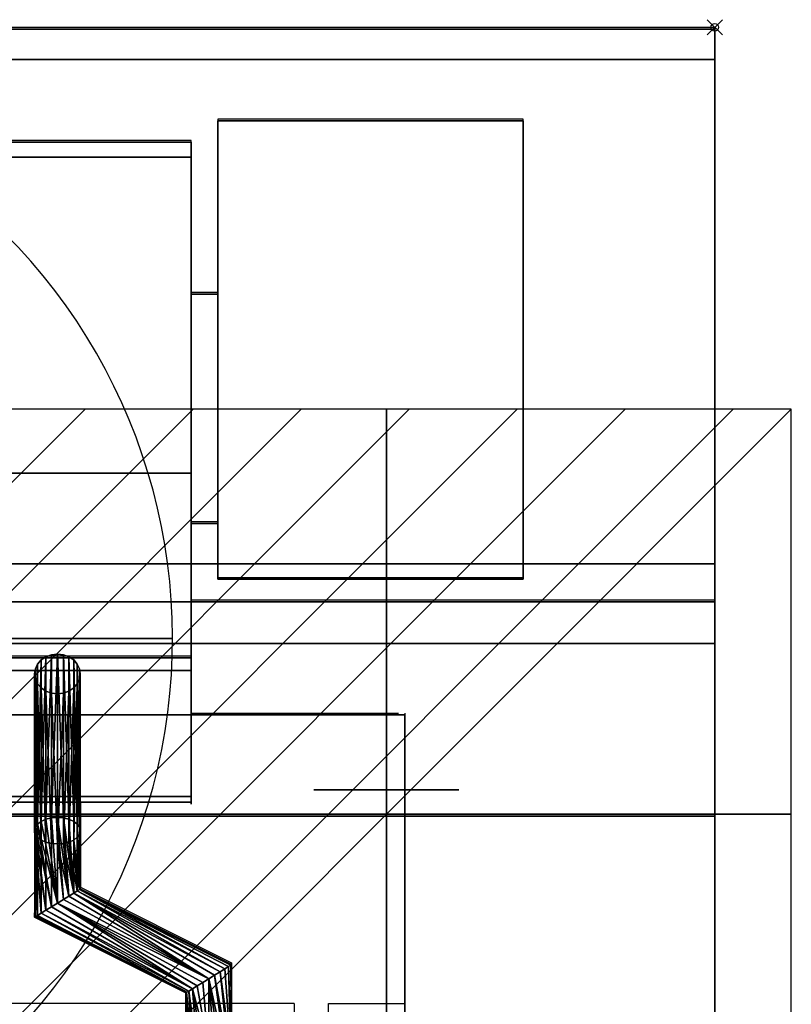
# Model space of a CAD drawing. Units: millimetres. Extents: x -1 to 810, y -721 to 2.
# Drawn here: x 709 to 810, y -128 to 1 of the extents above; entities that cross this region are included whole.
import ezdxf

# ---------------------------------------------------------------- set-up
doc = ezdxf.new("R2010")
doc.units = ezdxf.units.MM
doc.header["$PDMODE"] = 35
for name, color, linetype in [('IQ_200_2D', 1, 'Continuous'), ('IQ_200_3D', 1, 'Continuous'), ('IQ_204_2D', 7, 'Continuous'), ('IQ_204_3D', 7, 'Continuous'), ('IQ_CON_DRAIN_INT', 7, 'Continuous'), ('IQ_CON_ELECTRICITY_INT', 7, 'Continuous'), ('IQ_INS_3D', 3, 'Continuous')]:
    doc.layers.add(name, color=color, linetype=linetype)

# ---------------------------------------------------------------- blocks, each defined once
blk = doc.blocks.new('*X1')
at = {"color": 0}
for p, q in [((286.774344, 2204.447934), (296.618251, 2214.291842)), ((286.774344, 2205.862148), (295.204037, 2214.291842)), ((286.774344, 2207.276361), (293.789824, 2214.291842)), ((286.774344, 2208.690575), (292.37561, 2214.291842)), ((286.774344, 2210.104788), (290.961397, 2214.291842)), ((286.774344, 2211.519002), (289.547183, 2214.291842)), ((286.774344, 2212.933216), (288.13297, 2214.291842))]:
    blk.add_line(p, q, dxfattribs=at)
blk = doc.blocks.new('ELECTRICITY')
for p, q in [((2.1213, 2.1213), (-2.1213, 2.1213)), ((-2.1213, 2.1213), (-2.1213, -2.1213)), ((-2.1213, -2.1213), (2.1213, 2.1213)), ((2.1213, -2.1213), (2.1213, 2.1213)), ((-2.1213, -2.1213), (2.1213, -2.1213))]:
    blk.add_line(p, q)
at = {"extrusion": (-1, 0, 0)}
for p, q in [((0, -2.1213, 2.1213), (0, 2.1213, 2.1213)), ((0, 2.1213, -2.1213), (0, -2.1213, -2.1213)), ((0, 2.1213, 2.1213), (0, 2.1213, -2.1213)), ((0, 2.1213, -2.1213), (0, -2.1213, 2.1213)), ((0, -2.1213, -2.1213), (0, -2.1213, 2.1213))]:
    blk.add_line(p, q, dxfattribs=at)
at = {"extrusion": (0, -1, 0)}
for p, q in [((2.1213, 0, 2.1213), (-2.1213, 0, 2.1213)), ((-2.1213, 0, -2.1213), (2.1213, 0, -2.1213)), ((-2.1213, 0, 2.1213), (-2.1213, 0, -2.1213)), ((-2.1213, 0, -2.1213), (2.1213, 0, 2.1213)), ((2.1213, 0, -2.1213), (2.1213, 0, 2.1213))]:
    blk.add_line(p, q, dxfattribs=at)
at = {"xscale": 0.4000000000000909, "yscale": 0.4000000000000909, "zscale": 0.4000000000000909}
blk.add_blockref('*X1', (-116.8311, -883.5954), dxfattribs=at)
at = {"extrusion": (-1, 0, 0), "xscale": 0.3999999999999773, "yscale": 0.3999999999999773, "zscale": 0.3999999999999773}
blk.add_blockref('*X1', (-116.8311, -883.5954), dxfattribs=at)
at = {"extrusion": (0, -1, 0), "xscale": 0.4000000000000909, "yscale": 0.4000000000000909, "zscale": 0.4000000000000909}
blk.add_blockref('*X1', (-116.8311, -883.5954), dxfattribs=at)
blk = doc.blocks.new('drain')
blk.add_arc((0, 0), 3, 225, 45)
at = {"extrusion": (0, -1, 0)}
blk.add_arc((0, 0), 3, 225, 45, dxfattribs=at)

msp = doc.modelspace()

# ---------------------------------------------------------------- linework, layer by layer
at = {"layer": 'IQ_200_2D'}
for p, q in [((0, 0), (800, 0)), ((800, 0), (800, -715))]:
    msp.add_line(p, q, dxfattribs=at)
at = {"layer": 'IQ_200_3D'}
for points in [[(800, -103.25, 724), (0, -103.25, 724), (0, -0.25, 724), (800, -0.25, 724)], [(800, -0.25, 724), (0, -0.25, 724), (0, -0.25, 910.5), (800, -0.25, 910.5)], [(800, -4.23, 914.5), (0, -4.23, 914.5), (0, -70.26, 914.5), (800, -70.22, 914.5)], [(774.92, -72.25, 914.5), (734.92, -72.25, 914.5), (734.92, -12.25, 914.5), (774.92, -12.25, 914.5)], [(774.92, -12.25, 971.5), (734.92, -12.25, 971.5), (734.92, -72.25, 971.5), (774.92, -72.25, 971.5)], [(774.92, -12.25, 914.5), (734.92, -12.25, 914.5), (734.92, -12.25, 971.5), (774.92, -12.25, 971.5)], [(734.92, -72.25, 914.5), (734.92, -72.25, 971.5), (734.92, -12.25, 971.5), (734.92, -12.25, 914.5)], [(774.92, -12.25, 971.5), (774.92, -72.25, 971.5), (774.92, -72.25, 914.5), (774.92, -12.25, 914.5)], [(428.42, -15.05, 914.5), (731.42, -15.05, 914.5), (731.42, -58.34, 914.5), (428.42, -58.34, 914.5)], [(428.42, -15.05, 969.96), (731.42, -15.05, 969.96), (731.42, -15.05, 914.5), (428.42, -15.05, 914.5)], [(428.42, -82.51, 972), (731.42, -82.51, 972), (731.42, -17.01, 972), (428.42, -17.01, 972)], [(428.42, -58.34, 914.5), (731.42, -58.34, 914.5), (731.42, -100.66, 938.46), (428.42, -100.66, 938.46)], [(774.92, -72.25, 971.5), (734.92, -72.25, 971.5), (734.92, -72.25, 914.5), (774.92, -72.25, 914.5)], [(800, -75.19, 909.49), (0, -75.19, 909.49), (0, -75.19, 905.45), (800, -75.19, 905.45)], [(428.42, -101.41, 941.21), (731.42, -101.41, 941.21), (731.42, -84.2, 971.02), (428.42, -84.2, 971.02)], [(759.42, -90, 864), (759.42, -90, 900), (40.58, -90, 900), (40.58, -90, 864)], [(40.58, -544.05, 864), (759.42, -544.05, 864), (759.42, -90, 864), (40.58, -90, 864)], [(759.42, -544.05, 864), (759.42, -544.05, 900), (759.42, -90, 900), (759.42, -90, 864)], [(800, -655.96, 650), (0, -655.96, 650), (0, -103.25, 650), (800, -103.25, 650)], [(800, -103.25, 650), (0, -103.25, 650), (0, -103.25, 724), (800, -103.25, 724)]]:
    msp.add_3dface(points, dxfattribs=at)
for points, invisible_edges in [([(800, -0.25, 910.5), (0, -0.25, 910.5), (0, -0.39, 911.53), (800, -0.39, 911.53)], 4), ([(800, -0.39, 911.53), (0, -0.39, 911.53), (0, -0.78, 912.49), (800, -0.78, 912.49)], 5), ([(800, -0.78, 912.49), (0, -0.78, 912.49), (0, -1.41, 913.32), (800, -1.41, 913.32)], 5), ([(800, -79.23, 900.19), (800, -103.25, 724), (800, -0.25, 724), (800, -77.92, 900.73)], 5), ([(800, -0.25, 910.5), (800, -0.39, 911.53), (800, -0.78, 912.49), (800, -1.41, 913.32)], 8), ([(800, -0.25, 910.5), (800, -2.24, 913.96), (800, -3.2, 914.36), (800, -4.23, 914.5)], 9), ([(800, -0.25, 910.5), (800, -4.23, 914.5), (800, -75.92, 902.73), (800, -76.79, 901.6)], 11), ([(800, -2.24, 913.96), (800, -0.25, 910.5), (800, -1.41, 913.32)], 3), ([(800, -0.25, 910.5), (800, -76.79, 901.6), (800, -77.92, 900.73), (800, -0.25, 724)], 5), ([(0, -2.24, 913.96), (800, -2.24, 913.96), (800, -1.41, 913.32), (0, -1.41, 913.32)], 5), ([(800, -2.24, 913.96), (0, -2.24, 913.96), (0, -3.2, 914.36), (800, -3.2, 914.36)], 5), ([(800, -3.2, 914.36), (0, -3.2, 914.36), (0, -4.23, 914.5), (800, -4.23, 914.5)], 1), ([(800, -75.38, 904.04), (800, -4.23, 914.5), (800, -70.22, 914.46), (800, -75.19, 905.45)], 5), ([(800, -75.38, 904.04), (800, -75.92, 902.73), (800, -4.23, 914.5)], 14), ([(428.42, -15.11, 970.48), (731.42, -15.11, 970.48), (731.42, -15.05, 969.96), (428.42, -15.05, 969.96)], 1), ([(428.42, -15.3, 970.96), (731.42, -15.3, 970.96), (731.42, -15.11, 970.48), (428.42, -15.11, 970.48)], 5), ([(731.42, -15.3, 970.96), (428.42, -15.3, 970.96), (428.42, -15.61, 971.38), (731.42, -15.61, 971.38)], 5), ([(731.42, -16.01, 971.71), (731.42, -16.49, 971.92), (731.42, -17.01, 972), (731.42, -15.05, 969.96)], 12), ([(731.42, -58.34, 914.5), (731.42, -15.05, 914.5), (731.42, -15.05, 969.96), (731.42, -17.01, 972)], 12), ([(731.42, -15.05, 969.96), (731.42, -15.11, 970.48), (731.42, -15.61, 971.38), (731.42, -16.01, 971.71)], 10), ([(731.42, -15.61, 971.38), (731.42, -15.11, 970.48), (731.42, -15.3, 970.96)], 1), ([(428.42, -16.01, 971.71), (731.42, -16.01, 971.71), (731.42, -15.61, 971.38), (428.42, -15.61, 971.38)], 5), ([(428.42, -16.49, 971.92), (731.42, -16.49, 971.92), (731.42, -16.01, 971.71), (428.42, -16.01, 971.71)], 5), ([(428.42, -17.01, 972), (731.42, -17.01, 972), (731.42, -16.49, 971.92), (428.42, -16.49, 971.92)], 4), ([(731.42, -58.34, 914.5), (731.42, -17.01, 972), (731.42, -82.51, 972), (731.42, -84.2, 971.02)], 13), ([(731.42, -34.94, 942.23), (731.42, -35.45, 938.35), (731.42, -36.95, 934.73), (731.42, -42.44, 955.22)], 12), ([(731.42, -42.44, 955.22), (731.42, -36.95, 949.73), (731.42, -35.45, 946.12), (731.42, -34.94, 942.23)], 9), ([(731.42, -34.94, 942.23), (731.42, -35.45, 946.12), (734.92, -35.45, 946.12), (734.92, -34.94, 942.23)], 2), ([(734.92, -34.94, 942.23), (734.92, -35.45, 938.35), (731.42, -35.45, 938.35), (731.42, -34.94, 942.23)], 2), ([(734.92, -36.95, 949.73), (734.92, -35.45, 946.12), (731.42, -35.45, 946.12), (731.42, -36.95, 949.73)], 10), ([(734.92, -35.45, 938.35), (734.92, -36.95, 934.73), (731.42, -36.95, 934.73), (731.42, -35.45, 938.35)], 10), ([(734.92, -34.94, 942.23), (734.92, -35.45, 946.12), (734.92, -42.44, 955.22), (734.92, -36.95, 934.73)], 14), ([(734.92, -35.45, 938.35), (734.92, -34.94, 942.23), (734.92, -36.95, 934.73)], 2), ([(734.92, -36.95, 949.73), (734.92, -39.33, 952.84), (734.92, -42.44, 955.22), (734.92, -35.45, 946.12)], 4), ([(731.42, -42.44, 929.24), (731.42, -57.44, 929.24), (731.42, -60.55, 931.63), (731.42, -36.95, 934.73)], 13), ([(731.42, -60.55, 952.84), (731.42, -36.95, 934.73), (731.42, -60.55, 931.63), (731.42, -64.43, 938.35)], 15), ([(731.42, -42.44, 929.24), (731.42, -36.95, 934.73), (731.42, -39.33, 931.63)], 1), ([(731.42, -36.95, 934.73), (731.42, -60.55, 952.84), (731.42, -49.94, 957.23), (731.42, -42.44, 955.22)], 15), ([(731.42, -36.95, 949.73), (731.42, -42.44, 955.22), (731.42, -39.33, 952.84)], 1), ([(734.92, -39.33, 952.84), (734.92, -36.95, 949.73), (731.42, -36.95, 949.73), (731.42, -39.33, 952.84)], 10), ([(734.92, -36.95, 934.73), (734.92, -39.33, 931.63), (731.42, -39.33, 931.63), (731.42, -36.95, 934.73)], 10), ([(734.92, -49.94, 957.23), (734.92, -36.95, 934.73), (734.92, -42.44, 955.22), (734.92, -46.06, 956.72)], 3), ([(734.92, -60.55, 931.63), (734.92, -36.95, 934.73), (734.92, -49.94, 957.23)], 15), ([(734.92, -42.44, 929.24), (734.92, -39.33, 931.63), (734.92, -36.95, 934.73), (734.92, -60.55, 931.63)], 12), ([(734.92, -42.44, 955.22), (734.92, -39.33, 952.84), (731.42, -39.33, 952.84), (731.42, -42.44, 955.22)], 10), ([(734.92, -39.33, 931.63), (734.92, -42.44, 929.24), (731.42, -42.44, 929.24), (731.42, -39.33, 931.63)], 10), ([(731.42, -49.94, 927.23), (731.42, -53.82, 927.75), (731.42, -57.44, 929.24), (731.42, -42.44, 929.24)], 12), ([(731.42, -49.94, 927.23), (731.42, -42.44, 929.24), (731.42, -46.06, 927.75)], 1), ([(731.42, -49.94, 957.23), (731.42, -46.06, 956.72), (731.42, -42.44, 955.22)], 12), ([(734.92, -46.06, 956.72), (734.92, -42.44, 955.22), (731.42, -42.44, 955.22), (731.42, -46.06, 956.72)], 10), ([(734.92, -42.44, 929.24), (734.92, -46.06, 927.75), (731.42, -46.06, 927.75), (731.42, -42.44, 929.24)], 10), ([(734.92, -42.44, 929.24), (734.92, -60.55, 931.63), (734.92, -57.44, 929.24)], 13), ([(734.92, -49.94, 927.23), (734.92, -46.06, 927.75), (734.92, -42.44, 929.24), (734.92, -57.44, 929.24)], 12), ([(734.92, -49.94, 957.23), (734.92, -46.06, 956.72), (731.42, -46.06, 956.72), (731.42, -49.94, 957.23)], 10), ([(731.42, -49.94, 927.23), (731.42, -46.06, 927.75), (734.92, -46.06, 927.75), (734.92, -49.94, 927.23)], 10), ([(731.42, -57.44, 955.22), (731.42, -53.82, 956.72), (731.42, -49.94, 957.23), (731.42, -60.55, 952.84)], 4), ([(731.42, -49.94, 957.23), (731.42, -53.82, 956.72), (734.92, -53.82, 956.72), (734.92, -49.94, 957.23)], 10), ([(734.92, -49.94, 927.23), (734.92, -53.82, 927.75), (731.42, -53.82, 927.75), (731.42, -49.94, 927.23)], 10), ([(734.92, -49.94, 957.23), (734.92, -53.82, 956.72), (734.92, -57.44, 955.22), (734.92, -60.55, 952.84)], 8), ([(734.92, -60.55, 931.63), (734.92, -49.94, 957.23), (734.92, -60.55, 952.84), (734.92, -64.43, 938.35)], 15), ([(734.92, -49.94, 927.23), (734.92, -57.44, 929.24), (734.92, -53.82, 927.75)], 1), ([(734.92, -57.44, 955.22), (734.92, -53.82, 956.72), (731.42, -53.82, 956.72), (731.42, -57.44, 955.22)], 10), ([(734.92, -53.82, 927.75), (734.92, -57.44, 929.24), (731.42, -57.44, 929.24), (731.42, -53.82, 927.75)], 10), ([(734.92, -60.55, 952.84), (734.92, -57.44, 955.22), (731.42, -57.44, 955.22), (731.42, -60.55, 952.84)], 10), ([(734.92, -57.44, 929.24), (734.92, -60.55, 931.63), (731.42, -60.55, 931.63), (731.42, -57.44, 929.24)], 10), ([(731.42, -84.2, 971.02), (731.42, -101.41, 941.21), (731.42, -100.66, 938.46), (731.42, -58.34, 914.5)], 10), ([(731.42, -64.43, 938.35), (731.42, -60.55, 931.63), (731.42, -62.93, 934.73)], 1), ([(731.42, -64.43, 946.12), (731.42, -62.93, 949.73), (731.42, -60.55, 952.84), (731.42, -64.43, 938.35)], 12), ([(734.92, -62.93, 949.73), (734.92, -60.55, 952.84), (731.42, -60.55, 952.84), (731.42, -62.93, 949.73)], 10), ([(734.92, -60.55, 931.63), (734.92, -62.93, 934.73), (731.42, -62.93, 934.73), (731.42, -60.55, 931.63)], 10), ([(734.92, -60.55, 952.84), (734.92, -62.93, 949.73), (734.92, -64.43, 946.12), (734.92, -64.43, 938.35)], 12), ([(734.92, -60.55, 931.63), (734.92, -64.43, 938.35), (734.92, -62.93, 934.73)], 1), ([(734.92, -64.43, 946.12), (734.92, -62.93, 949.73), (731.42, -62.93, 949.73), (731.42, -64.43, 946.12)], 10), ([(734.92, -62.93, 934.73), (734.92, -64.43, 938.35), (731.42, -64.43, 938.35), (731.42, -62.93, 934.73)], 10), ([(731.42, -64.43, 946.12), (731.42, -64.43, 938.35), (731.42, -64.94, 942.23)], 1), ([(734.92, -64.94, 942.23), (734.92, -64.43, 946.12), (731.42, -64.43, 946.12), (731.42, -64.94, 942.23)], 2), ([(731.42, -64.94, 942.23), (731.42, -64.43, 938.35), (734.92, -64.43, 938.35), (734.92, -64.94, 942.23)], 2), ([(734.92, -64.43, 946.12), (734.92, -64.94, 942.23), (734.92, -64.43, 938.35)], 12), ([(800, -70.22, 914.46), (0, -70.22, 914.46), (0, -71.51, 914.29), (800, -71.51, 914.29)], 4), ([(800, -71.51, 914.29), (800, -72.71, 913.79), (800, -75.19, 909.49), (800, -70.22, 914.46)], 6), ([(800, -75.19, 909.49), (800, -75.19, 905.45), (800, -70.22, 914.46)], 14), ([(800, -71.51, 914.29), (0, -71.51, 914.29), (0, -72.71, 913.79), (800, -72.71, 913.79)], 5), ([(800, -72.71, 913.79), (0, -72.71, 913.79), (0, -73.73, 913), (800, -73.73, 913)], 5), ([(800, -73.73, 913), (800, -74.52, 911.97), (800, -75.19, 909.49), (800, -72.71, 913.79)], 6), ([(0, -74.52, 911.97), (800, -74.52, 911.97), (800, -73.73, 913), (0, -73.73, 913)], 5), ([(800, -74.52, 911.97), (0, -74.52, 911.97), (0, -75.02, 910.77), (800, -75.02, 910.77)], 5), ([(800, -75.02, 910.77), (800, -75.19, 909.49), (800, -74.52, 911.97)], 2), ([(800, -75.02, 910.77), (0, -75.02, 910.77), (0, -75.19, 909.49), (800, -75.19, 909.49)], 1), ([(800, -75.38, 904.04), (800, -75.19, 905.45), (0, -75.19, 905.45), (0, -75.38, 904.04)], 8), ([(0, -75.92, 902.73), (800, -75.92, 902.73), (800, -75.38, 904.04), (0, -75.38, 904.04)], 5), ([(800, -75.92, 902.73), (0, -75.92, 902.73), (0, -76.79, 901.6), (800, -76.79, 901.6)], 5), ([(800, -76.79, 901.6), (0, -76.79, 901.6), (0, -77.92, 900.73), (800, -77.92, 900.73)], 5), ([(0, -79.23, 900.19), (800, -79.23, 900.19), (800, -77.92, 900.73), (0, -77.92, 900.73)], 5), ([(0, -80.64, 900), (800, -80.64, 900), (800, -79.23, 900.19), (0, -79.23, 900.19)], 4), ([(800, -103.25, 724), (800, -79.23, 900.19), (800, -80.64, 900)], 13), ([(759.42, -90, 900), (800, -80.64, 900), (0, -80.64, 900), (40.58, -90, 900)], 5), ([(800, -80.64, 900), (759.42, -90, 900), (759.42, -544.05, 900), (800, -677.17, 900)], 5), ([(800, -659.37, 812.22), (800, -103.25, 724), (800, -80.64, 900), (800, -677.17, 900)], 11), ([(713.15, -82.13, 928.19), (711.8, -82.8, 928.58), (711.33, -83.34, 928.89)], 13), ([(711.33, -83.34, 928.89), (715.42, -82.39, 928.34), (713.15, -82.13, 928.19)], 15), ([(716.52, -85.94, 930.39), (715.42, -82.39, 928.34), (711.33, -83.34, 928.89)], 15), ([(711.8, -82.8, 928.58), (713.15, -82.13, 928.19), (712.42, -82.39, 928.34)], 1), ([(713.15, -82.13, 928.19), (715.42, -82.39, 928.34), (713.92, -82.04, 928.14)], 3), ([(713.92, -82.04, 928.14), (715.42, -82.39, 928.34), (714.7, -82.13, 928.19)], 1), ([(716.92, -84.64, 929.64), (715.42, -82.39, 928.34), (716.52, -85.94, 930.39)], 15), ([(715.42, -82.39, 928.34), (716.52, -83.34, 928.89), (716.05, -82.8, 928.58)], 1), ([(716.92, -84.64, 929.64), (716.52, -83.34, 928.89), (715.42, -82.39, 928.34)], 15), ([(428.42, -83.02, 971.92), (731.42, -83.02, 971.92), (731.42, -82.51, 972), (428.42, -82.51, 972)], 1), ([(731.42, -83.02, 971.92), (428.42, -83.02, 971.92), (428.42, -83.48, 971.73), (731.42, -83.48, 971.73)], 5), ([(428.42, -83.89, 971.42), (731.42, -83.89, 971.42), (731.42, -83.48, 971.73), (428.42, -83.48, 971.73)], 5), ([(710.92, -84.64, 929.64), (711.33, -83.34, 928.89), (711.03, -83.97, 929.25)], 1), ([(710.92, -84.64, 929.64), (711.33, -85.94, 930.39), (711.33, -83.34, 928.89)], 15), ([(716.52, -85.94, 930.39), (711.33, -83.34, 928.89), (711.33, -85.94, 930.39)], 15), ([(716.92, -84.64, 929.64), (716.82, -83.97, 929.25), (716.52, -83.34, 928.89)], 12), ([(731.42, -82.51, 972), (731.42, -83.02, 971.92), (731.42, -83.48, 971.73)], 12), ([(731.42, -83.48, 971.73), (731.42, -83.89, 971.42), (731.42, -84.2, 971.02), (731.42, -82.51, 972)], 12), ([(428.42, -84.2, 971.02), (731.42, -84.2, 971.02), (731.42, -83.89, 971.42), (428.42, -83.89, 971.42)], 4), ([(711.33, -85.94, 930.39), (710.92, -84.64, 929.64), (711.03, -85.31, 930.03)], 1), ([(716.52, -85.94, 930.39), (716.82, -85.31, 930.03), (716.92, -84.64, 929.64)], 12), ([(713.15, -87.15, 931.09), (711.33, -85.94, 930.39), (711.8, -86.47, 930.7)], 13), ([(711.33, -85.94, 930.39), (713.15, -87.15, 931.09), (716.05, -86.47, 930.7)], 15), ([(716.52, -85.94, 930.39), (711.33, -85.94, 930.39), (716.05, -86.47, 930.7)], 3), ([(713.15, -87.15, 931.09), (711.8, -86.47, 930.7), (712.42, -86.89, 930.94)], 1), ([(713.92, -87.24, 931.14), (716.05, -86.47, 930.7), (713.15, -87.15, 931.09)], 3), ([(716.05, -86.47, 930.7), (713.92, -87.24, 931.14), (714.7, -87.15, 931.09)], 13), ([(714.7, -87.15, 931.09), (715.42, -86.89, 930.94), (716.05, -86.47, 930.7)], 12), ([(428.42, -100.66, 938.46), (731.42, -100.66, 938.46), (731.42, -101.02, 938.73), (428.42, -101.02, 938.73)], 4), ([(428.42, -101.02, 938.73), (731.42, -101.02, 938.73), (731.42, -101.32, 939.07), (428.42, -101.32, 939.07)], 5), ([(428.42, -101.32, 939.07), (731.42, -101.32, 939.07), (731.42, -101.53, 939.47), (428.42, -101.53, 939.47)], 5), ([(428.42, -101.59, 940.79), (731.42, -101.59, 940.79), (731.42, -101.41, 941.21), (428.42, -101.41, 941.21)], 1), ([(428.42, -101.53, 939.47), (731.42, -101.53, 939.47), (731.42, -101.65, 939.9), (428.42, -101.65, 939.9)], 5), ([(428.42, -101.67, 940.35), (731.42, -101.67, 940.35), (731.42, -101.59, 940.79), (428.42, -101.59, 940.79)], 5), ([(428.42, -101.65, 939.9), (731.42, -101.65, 939.9), (731.42, -101.67, 940.35), (428.42, -101.67, 940.35)], 5), ([(731.42, -101.32, 939.07), (731.42, -101.02, 938.73), (731.42, -100.66, 938.46), (731.42, -101.65, 939.9)], 12), ([(731.42, -101.67, 940.35), (731.42, -101.65, 939.9), (731.42, -100.66, 938.46), (731.42, -101.41, 941.21)], 14), ([(731.42, -101.32, 939.07), (731.42, -101.65, 939.9), (731.42, -101.53, 939.47)], 1), ([(731.42, -101.67, 940.35), (731.42, -101.41, 941.21), (731.42, -101.59, 940.79)], 1), ([(800, -103.25, 650), (800, -103.25, 724), (800, -655.96, 660.2), (800, -655.96, 650)], 2), ([(800, -655.96, 660.2), (800, -103.25, 724), (800, -659.37, 812.22), (800, -714.96, 691.44)], 11)]:
    msp.add_3dface(points, dxfattribs=dict(at, invisible_edges=invisible_edges))
at = {"layer": 'IQ_204_2D'}
for p, q in [((734.92, -12), (734.92, -72)), ((774.92, -12), (734.92, -12)), ((774.92, -72), (774.92, -12)), ((731.42, -14.8), (428.42, -14.8)), ((731.42, -101.42), (731.42, -14.8)), ((731.42, -34.69), (731.42, -64.69)), ((734.92, -34.69), (731.42, -34.69)), ((731.42, -64.69), (734.92, -64.69)), ((734.92, -72), (774.92, -72)), ((731.42, -74.94), (800, -74.94)), ((428.42, -82.26), (731.42, -82.26)), ((731.42, -89.75), (758.58, -89.75)), ((759.42, -89.75), (759.42, -135.75)), ((428.42, -101.42), (731.42, -101.42)), ((710.93, -101.42), (710.93, -116.23)), ((716.93, -101.42), (716.93, -112.53)), ((716.93, -112.53), (736.72, -122.44)), ((710.93, -116.23), (730.72, -126.15)), ((736.72, -122.44), (736.72, -127.75)), ((730.72, -126.15), (730.72, -127.75)), ((744.92, -127.75), (414.92, -127.75)), ((744.92, -127.75), (744.92, -129.78)), ((744.92, -127.75), (744.92, -129.78)), ((749.42, -129.78), (749.42, -127.75)), ((749.42, -127.75), (759.42, -127.75)), ((749.42, -129.78), (749.42, -127.75)), ((759.42, -127.75), (759.42, -135.75))]:
    msp.add_line(p, q, dxfattribs=at)
at = {"layer": 'IQ_204_3D'}
for points, invisible_edges in [([(747.5, -99.82, 666), (747.82, -99.82, 663.54), (747.82, -103, 663.54), (747.5, -103, 666)], 10), ([(747.5, -103, 666), (747.82, -103, 668.46), (747.82, -99.82, 668.46), (747.5, -99.82, 666)], 10), ([(748.77, -99.82, 661.25), (747.82, -99.82, 663.54), (747.5, -99.82, 666), (747.82, -99.82, 668.46)], 8), ([(748.77, -103, 661.25), (747.82, -103, 663.54), (747.82, -99.82, 663.54), (748.77, -99.82, 661.25)], 10), ([(747.82, -103, 668.46), (748.77, -103, 670.75), (748.77, -99.82, 670.75), (747.82, -99.82, 668.46)], 10), ([(747.82, -99.82, 668.46), (748.77, -99.82, 670.75), (750.28, -99.82, 672.72), (752.25, -99.82, 674.23)], 8), ([(748.77, -99.82, 661.25), (747.82, -99.82, 668.46), (752.25, -99.82, 674.23)], 15), ([(750.28, -103, 659.28), (748.77, -103, 661.25), (748.77, -99.82, 661.25), (750.28, -99.82, 659.28)], 10), ([(748.77, -103, 670.75), (750.28, -103, 672.72), (750.28, -99.82, 672.72), (748.77, -99.82, 670.75)], 10), ([(761.75, -99.82, 674.23), (766.18, -99.82, 663.54), (759.46, -99.82, 656.82), (748.77, -99.82, 661.25)], 15), ([(750.28, -99.82, 659.28), (748.77, -99.82, 661.25), (759.46, -99.82, 656.82)], 14), ([(761.75, -99.82, 674.23), (748.77, -99.82, 661.25), (752.25, -99.82, 674.23), (757, -99.82, 675.5)], 15), ([(752.25, -103, 657.77), (750.28, -103, 659.28), (750.28, -99.82, 659.28), (752.25, -99.82, 657.77)], 10), ([(750.28, -103, 672.72), (752.25, -103, 674.23), (752.25, -99.82, 674.23), (750.28, -99.82, 672.72)], 10), ([(759.46, -99.82, 656.82), (757, -99.82, 656.5), (754.54, -99.82, 656.82), (750.28, -99.82, 659.28)], 12), ([(754.54, -99.82, 656.82), (752.25, -99.82, 657.77), (750.28, -99.82, 659.28)], 12), ([(754.54, -103, 656.82), (752.25, -103, 657.77), (752.25, -99.82, 657.77), (754.54, -99.82, 656.82)], 10), ([(752.25, -103, 674.23), (754.54, -103, 675.18), (754.54, -99.82, 675.18), (752.25, -99.82, 674.23)], 10), ([(757, -99.82, 675.5), (752.25, -99.82, 674.23), (754.54, -99.82, 675.18)], 1), ([(757, -103, 656.5), (754.54, -103, 656.82), (754.54, -99.82, 656.82), (757, -99.82, 656.5)], 2), ([(757, -99.82, 675.5), (754.54, -99.82, 675.18), (754.54, -103, 675.18), (757, -103, 675.5)], 2), ([(757, -103, 675.5), (759.46, -103, 675.18), (759.46, -99.82, 675.18), (757, -99.82, 675.5)], 2), ([(757, -99.82, 656.5), (759.46, -99.82, 656.82), (759.46, -103, 656.82), (757, -103, 656.5)], 2), ([(761.75, -99.82, 674.23), (757, -99.82, 675.5), (759.46, -99.82, 675.18)], 1), ([(759.46, -103, 675.18), (761.75, -103, 674.23), (761.75, -99.82, 674.23), (759.46, -99.82, 675.18)], 10), ([(761.75, -103, 657.77), (759.46, -103, 656.82), (759.46, -99.82, 656.82), (761.75, -99.82, 657.77)], 10), ([(766.18, -99.82, 663.54), (765.23, -99.82, 661.25), (763.72, -99.82, 659.28), (759.46, -99.82, 656.82)], 12), ([(759.46, -99.82, 656.82), (763.72, -99.82, 659.28), (761.75, -99.82, 657.77)], 1), ([(761.75, -103, 674.23), (763.72, -103, 672.72), (763.72, -99.82, 672.72), (761.75, -99.82, 674.23)], 10), ([(763.72, -103, 659.28), (761.75, -103, 657.77), (761.75, -99.82, 657.77), (763.72, -99.82, 659.28)], 10), ([(761.75, -99.82, 674.23), (763.72, -99.82, 672.72), (765.23, -99.82, 670.75), (766.18, -99.82, 663.54)], 12), ([(763.72, -103, 672.72), (765.23, -103, 670.75), (765.23, -99.82, 670.75), (763.72, -99.82, 672.72)], 10), ([(765.23, -103, 661.25), (763.72, -103, 659.28), (763.72, -99.82, 659.28), (765.23, -99.82, 661.25)], 10), ([(765.23, -103, 670.75), (766.18, -103, 668.46), (766.18, -99.82, 668.46), (765.23, -99.82, 670.75)], 10), ([(766.18, -103, 663.54), (765.23, -103, 661.25), (765.23, -99.82, 661.25), (766.18, -99.82, 663.54)], 10), ([(765.23, -99.82, 670.75), (766.18, -99.82, 668.46), (766.5, -99.82, 666), (766.18, -99.82, 663.54)], 8), ([(766.5, -99.82, 666), (766.18, -99.82, 668.46), (766.18, -103, 668.46), (766.5, -103, 666)], 10), ([(766.5, -103, 666), (766.18, -103, 663.54), (766.18, -99.82, 663.54), (766.5, -99.82, 666)], 10), ([(747.5, -103, 666), (747.82, -103, 663.54), (748.77, -103, 661.25), (747.82, -103, 668.46)], 4), ([(748.77, -103, 661.25), (761.75, -103, 674.23), (752.25, -103, 674.23), (747.82, -103, 668.46)], 15), ([(750.28, -103, 672.72), (748.77, -103, 670.75), (747.82, -103, 668.46), (752.25, -103, 674.23)], 4), ([(759.46, -103, 656.82), (748.77, -103, 661.25), (750.28, -103, 659.28), (754.54, -103, 656.82)], 13), ([(761.75, -103, 674.23), (748.77, -103, 661.25), (759.46, -103, 656.82), (766.18, -103, 663.54)], 15), ([(750.28, -103, 659.28), (752.25, -103, 657.77), (754.54, -103, 656.82)], 12), ([(757, -103, 675.5), (754.54, -103, 675.18), (752.25, -103, 674.23), (761.75, -103, 674.23)], 12), ([(754.54, -103, 656.82), (757, -103, 656.5), (759.46, -103, 656.82)], 12), ([(759.46, -103, 675.18), (757, -103, 675.5), (761.75, -103, 674.23)], 2), ([(763.72, -103, 659.28), (759.46, -103, 656.82), (761.75, -103, 657.77)], 1), ([(763.72, -103, 659.28), (765.23, -103, 661.25), (766.18, -103, 663.54), (759.46, -103, 656.82)], 12), ([(765.23, -103, 670.75), (763.72, -103, 672.72), (761.75, -103, 674.23), (766.18, -103, 663.54)], 12), ([(766.5, -103, 666), (766.18, -103, 668.46), (765.23, -103, 670.75), (766.18, -103, 663.54)], 4)]:
    msp.add_3dface(points, dxfattribs=dict(at, invisible_edges=invisible_edges))
at = {"layer": 'IQ_INS_3D'}
msp.add_point((800, 0), dxfattribs=at)

# ---------------------------------------------------------------- block references
at = {"layer": 'IQ_CON_DRAIN_INT', "xscale": 25, "yscale": 25, "zscale": 25}
msp.add_blockref('drain', (654, -80), dxfattribs=at)
at = {"layer": 'IQ_CON_ELECTRICITY_INT', "xscale": 25, "yscale": 25, "zscale": 25}
msp.add_blockref('ELECTRICITY', (757, -103), dxfattribs=at)

# ---------------------------------------------------------------- meshes
at = {"layer": 'IQ_204_3D'}
mesh = msp.add_polyface(dxfattribs=at)
corners = [(713.92, -103.42, 891.11), (713.15, -103.48, 891.21), (712.42, -103.65, 891.51), (711.8, -103.93, 891.99), (711.33, -104.29, 892.61), (711.03, -104.7, 893.33), (710.92, -105.15, 894.11), (711.03, -105.6, 894.88), (711.33, -106.02, 895.61), (711.8, -106.38, 896.23), (712.42, -106.65, 896.71), (713.15, -106.83, 897.01), (713.92, -106.88, 897.11), (713.92, -87.24, 931.14), (713.15, -87.15, 931.09), (712.42, -86.89, 930.94), (711.8, -86.47, 930.7), (711.33, -85.94, 930.39), (711.03, -85.31, 930.03), (710.92, -84.64, 929.64), (711.03, -83.97, 929.25), (711.33, -83.34, 928.89), (711.8, -82.8, 928.58), (712.42, -82.39, 928.34), (713.15, -82.13, 928.19), (713.92, -82.04, 928.14)]
mesh.append_faces([[corners[k] for k in face] for face in [(14, 12, 13)]], dxfattribs={"vtx0": -1})
mesh.append_faces([[corners[k] for k in face] for face in [(15, 11, 14), (12, 14, 11), (11, 15, 10), (8, 18, 7), (19, 7, 18), (21, 5, 20), (22, 4, 21), (3, 23, 2), (4, 22, 3), (20, 6, 19)]], dxfattribs={"vtx0": -1, "vtx1": -1})
mesh.append_faces([[corners[k] for k in face] for face in [(9, 16, 17), (8, 17, 18), (17, 8, 9), (19, 6, 7), (2, 23, 24), (1, 24, 25), (21, 4, 5)]], dxfattribs={"vtx0": -1, "vtx2": -1})
mesh.append_faces([[corners[k] for k in face] for face in [(0, 1, 25)]], dxfattribs={"vtx1": -1})
mesh.append_faces([[corners[k] for k in face] for face in [(15, 16, 10), (9, 10, 16), (22, 23, 3), (5, 6, 20), (1, 2, 24)]], dxfattribs={"vtx1": -1, "vtx2": -1})
mesh = msp.add_polyface(dxfattribs=at)
corners = [(713.92, -106.88, 897.11), (714.7, -106.83, 897.01), (715.42, -106.65, 896.71), (716.05, -106.38, 896.23), (716.52, -106.02, 895.61), (716.82, -105.6, 894.88), (716.92, -105.15, 894.11), (716.82, -104.7, 893.33), (716.52, -104.29, 892.61), (716.05, -103.93, 891.99), (715.42, -103.65, 891.51), (714.7, -103.48, 891.21), (713.92, -103.42, 891.11), (713.92, -82.04, 928.14), (714.7, -82.13, 928.19), (715.42, -82.39, 928.34), (716.05, -82.8, 928.58), (716.52, -83.34, 928.89), (716.82, -83.97, 929.25), (716.92, -84.64, 929.64), (716.82, -85.31, 930.03), (716.52, -85.94, 930.39), (716.05, -86.47, 930.7), (715.42, -86.89, 930.94), (714.7, -87.15, 931.09), (713.92, -87.24, 931.14)]
mesh.append_faces([[corners[k] for k in face] for face in [(0, 24, 25)]], dxfattribs={"vtx0": -1})
mesh.append_faces([[corners[k] for k in face] for face in [(14, 11, 13), (15, 10, 14), (9, 16, 8), (21, 4, 20), (22, 3, 21), (6, 19, 5), (4, 21, 3)]], dxfattribs={"vtx0": -1, "vtx1": -1})
mesh.append_faces([[corners[k] for k in face] for face in [(8, 16, 17), (7, 17, 18), (14, 10, 11), (6, 18, 19), (18, 6, 7), (1, 23, 24), (5, 19, 20)]], dxfattribs={"vtx0": -1, "vtx2": -1})
mesh.append_faces([[corners[k] for k in face] for face in [(15, 16, 9), (7, 8, 17), (9, 10, 15), (22, 23, 2), (4, 5, 20), (0, 1, 24), (2, 3, 22), (1, 2, 23)]], dxfattribs={"vtx1": -1, "vtx2": -1})
mesh.append_faces([[corners[k] for k in face] for face in [(11, 12, 13)]], dxfattribs={"vtx2": -1})
mesh = msp.add_polyface(dxfattribs=at)
corners = [(713.92, -114.64, 891.11), (713.15, -115.12, 891.21), (712.42, -115.56, 891.51), (711.8, -115.95, 891.99), (711.33, -116.24, 892.61), (711.03, -116.43, 893.33), (710.92, -116.49, 894.11), (711.03, -116.43, 894.88), (711.33, -116.24, 895.61), (711.8, -115.95, 896.23), (712.42, -115.56, 896.71), (713.15, -115.12, 897.01), (713.92, -114.64, 897.11), (713.92, -106.88, 897.11), (713.15, -106.83, 897.01), (712.42, -106.65, 896.71), (711.8, -106.38, 896.23), (711.33, -106.02, 895.61), (711.03, -105.6, 894.88), (710.92, -105.15, 894.11), (711.03, -104.7, 893.33), (711.33, -104.29, 892.61), (711.8, -103.93, 891.99), (712.42, -103.65, 891.51), (713.15, -103.48, 891.21), (713.92, -103.42, 891.11)]
mesh.append_faces([[corners[k] for k in face] for face in [(0, 24, 25)]], dxfattribs={"vtx0": -1})
mesh.append_faces([[corners[k] for k in face] for face in [(7, 17, 6), (21, 1, 20), (22, 0, 21)]], dxfattribs={"vtx0": -1, "vtx1": -1})
mesh.append_faces([[corners[k] for k in face] for face in [(10, 15, 16, 9), (11, 14, 15, 10), (5, 17, 18), (17, 7, 8), (0, 23, 24), (20, 1, 2), (21, 0, 1), (2, 19, 20)]], dxfattribs={"vtx0": -1, "vtx2": -1})
mesh.append_faces([[corners[k] for k in face] for face in [(18, 19, 3), (22, 23, 0), (5, 6, 17), (4, 5, 18), (2, 3, 19), (3, 4, 18)]], dxfattribs={"vtx1": -1, "vtx2": -1})
mesh.append_faces([[corners[k] for k in face] for face in [(16, 17, 8, 9)]], dxfattribs={"vtx1": -1, "vtx3": -1})
mesh.append_faces([[corners[k] for k in face] for face in [(12, 13, 14, 11)]], dxfattribs={"vtx2": -1})
mesh = msp.add_polyface(dxfattribs=at)
corners = [(713.92, -114.64, 897.11), (714.7, -114.16, 897.01), (715.42, -113.71, 896.71), (716.05, -113.33, 896.23), (716.52, -113.03, 895.61), (716.82, -112.85, 894.88), (716.92, -112.78, 894.11), (716.82, -112.85, 893.33), (716.52, -113.03, 892.61), (716.05, -113.33, 891.99), (715.42, -113.71, 891.51), (714.7, -114.16, 891.21), (713.92, -114.64, 891.11), (713.92, -103.42, 891.11), (714.7, -103.48, 891.21), (715.42, -103.65, 891.51), (716.05, -103.93, 891.99), (716.52, -104.29, 892.61), (716.82, -104.7, 893.33), (716.92, -105.15, 894.11), (716.82, -105.6, 894.88), (716.52, -106.02, 895.61), (716.05, -106.38, 896.23), (715.42, -106.65, 896.71), (714.7, -106.83, 897.01), (713.92, -106.88, 897.11)]
mesh.append_faces([[corners[k] for k in face] for face in [(15, 9, 14), (11, 13, 10), (2, 25, 1), (4, 23, 3)]], dxfattribs={"vtx0": -1, "vtx1": -1})
mesh.append_faces([[corners[k] for k in face] for face in [(10, 13, 14), (9, 16, 17, 8), (8, 17, 18), (7, 19, 20), (19, 7, 8), (20, 6, 7)]], dxfattribs={"vtx0": -1, "vtx2": -1})
mesh.append_faces([[corners[k] for k in face] for face in [(12, 13, 11), (0, 1, 25)]], dxfattribs={"vtx1": -1})
mesh.append_faces([[corners[k] for k in face] for face in [(15, 16, 9), (9, 10, 14), (18, 19, 8), (21, 22, 5), (20, 21, 6), (24, 25, 2), (23, 24, 3), (22, 23, 4), (5, 6, 21), (4, 5, 22), (2, 3, 24)]], dxfattribs={"vtx1": -1, "vtx2": -1})
mesh = msp.add_polyface(dxfattribs=at)
corners = [(733.73, -124.54, 897.11), (734.5, -124.06, 897.01), (735.23, -123.61, 896.71), (735.85, -123.23, 896.23), (736.32, -122.93, 895.61), (736.62, -122.75, 894.88), (736.73, -122.68, 894.11), (736.62, -122.75, 893.33), (736.32, -122.93, 892.61), (735.85, -123.23, 891.99), (735.23, -123.61, 891.51), (734.5, -124.06, 891.21), (733.73, -124.54, 891.11), (713.92, -114.64, 891.11), (714.7, -114.16, 891.21), (715.42, -113.71, 891.51), (716.05, -113.33, 891.99), (716.52, -113.03, 892.61), (716.82, -112.85, 893.33), (716.92, -112.78, 894.11), (716.82, -112.85, 894.88), (716.52, -113.03, 895.61), (716.05, -113.33, 896.23), (715.42, -113.71, 896.71), (714.7, -114.16, 897.01), (713.92, -114.64, 897.11)]
mesh.append_faces([[corners[k] for k in face] for face in [(8, 18, 7), (19, 7, 18)]], dxfattribs={"vtx0": -1, "vtx1": -1})
mesh.append_faces([[corners[k] for k in face] for face in [(16, 10, 11), (18, 8, 9), (19, 6, 7), (20, 4, 5), (21, 2, 3), (20, 3, 4), (22, 1, 2), (22, 0, 1), (5, 19, 20)]], dxfattribs={"vtx0": -1, "vtx2": -1})
mesh.append_faces([[corners[k] for k in face] for face in [(13, 14, 12)]], dxfattribs={"vtx1": -1})
mesh.append_faces([[corners[k] for k in face] for face in [(14, 15, 12), (17, 18, 9), (16, 17, 10), (15, 16, 12), (11, 12, 16), (9, 10, 17), (21, 22, 2), (20, 21, 3), (23, 24, 0), (22, 23, 0), (5, 6, 19)]], dxfattribs={"vtx1": -1, "vtx2": -1})
mesh.append_faces([[corners[k] for k in face] for face in [(24, 25, 0)]], dxfattribs={"vtx2": -1})
mesh = msp.add_polyface(dxfattribs=at)
corners = [(733.73, -124.54, 891.11), (732.95, -125.02, 891.21), (732.23, -125.47, 891.51), (731.6, -125.85, 891.99), (731.13, -126.14, 892.61), (730.83, -126.33, 893.33), (730.73, -126.39, 894.11), (730.83, -126.33, 894.88), (731.13, -126.14, 895.61), (731.6, -125.85, 896.23), (732.23, -125.47, 896.71), (732.95, -125.02, 897.01), (733.73, -124.54, 897.11), (713.92, -114.64, 897.11), (713.15, -115.12, 897.01), (712.42, -115.56, 896.71), (711.8, -115.95, 896.23), (711.33, -116.24, 895.61), (711.03, -116.43, 894.88), (710.92, -116.49, 894.11), (711.03, -116.43, 893.33), (711.33, -116.24, 892.61), (711.8, -115.95, 891.99), (712.42, -115.56, 891.51), (713.15, -115.12, 891.21), (713.92, -114.64, 891.11)]
mesh.append_faces([[corners[k] for k in face] for face in [(13, 11, 12)]], dxfattribs={"vtx0": -1})
mesh.append_faces([[corners[k] for k in face] for face in [(15, 9, 14), (16, 8, 15), (11, 13, 10), (9, 15, 8), (22, 5, 21), (2, 25, 1), (4, 23, 3), (20, 6, 19)]], dxfattribs={"vtx0": -1, "vtx1": -1})
mesh.append_faces([[corners[k] for k in face] for face in [(7, 17, 18), (9, 13, 14), (16, 7, 8), (5, 20, 21), (3, 23, 24), (3, 24, 25)]], dxfattribs={"vtx0": -1, "vtx2": -1})
mesh.append_faces([[corners[k] for k in face] for face in [(0, 1, 25)]], dxfattribs={"vtx1": -1})
mesh.append_faces([[corners[k] for k in face] for face in [(16, 17, 7), (6, 7, 18), (9, 10, 13), (18, 19, 6), (22, 23, 4), (5, 6, 20), (4, 5, 22), (2, 3, 25)]], dxfattribs={"vtx1": -1, "vtx2": -1})
mesh = msp.add_polyface(dxfattribs=at)
corners = [(733.73, -134, 897.11), (734.5, -134, 897.01), (735.23, -134, 896.71), (735.85, -134, 896.23), (736.32, -134, 895.61), (736.62, -134, 894.88), (736.73, -134, 894.11), (736.62, -134, 893.33), (736.32, -134, 892.61), (735.85, -134, 891.99), (735.23, -134, 891.51), (734.5, -134, 891.21), (733.73, -134, 891.11), (733.73, -124.54, 891.11), (734.5, -124.06, 891.21), (735.23, -123.61, 891.51), (735.85, -123.23, 891.99), (736.32, -122.93, 892.61), (736.62, -122.75, 893.33), (736.73, -122.68, 894.11), (736.62, -122.75, 894.88), (736.32, -122.93, 895.61), (735.85, -123.23, 896.23), (735.23, -123.61, 896.71), (734.5, -124.06, 897.01), (733.73, -124.54, 897.11)]
mesh.append_faces([[corners[k] for k in face] for face in [(13, 11, 12)]], dxfattribs={"vtx0": -1})
mesh.append_faces([[corners[k] for k in face] for face in [(15, 8, 14), (16, 7, 15), (18, 6, 17), (11, 13, 10), (10, 13, 9), (22, 5, 21), (3, 25, 2), (20, 6, 19)]], dxfattribs={"vtx0": -1, "vtx1": -1})
mesh.append_faces([[corners[k] for k in face] for face in [(9, 13, 14), (15, 7, 8), (6, 20, 21), (4, 23, 24), (3, 24, 25), (23, 4, 5)]], dxfattribs={"vtx0": -1, "vtx2": -1})
mesh.append_faces([[corners[k] for k in face] for face in [(0, 1, 25)]], dxfattribs={"vtx1": -1})
mesh.append_faces([[corners[k] for k in face] for face in [(6, 7, 17), (16, 17, 7), (8, 9, 14), (18, 19, 6), (22, 23, 5), (5, 6, 21), (1, 2, 25), (3, 4, 24)]], dxfattribs={"vtx1": -1, "vtx2": -1})
mesh = msp.add_polyface(dxfattribs=at)
corners = [(733.73, -134, 891.11), (732.95, -134, 891.21), (732.23, -134, 891.51), (731.6, -134, 891.99), (731.13, -134, 892.61), (730.83, -134, 893.33), (730.73, -134, 894.11), (730.83, -134, 894.88), (731.13, -134, 895.61), (731.6, -134, 896.23), (732.23, -134, 896.71), (732.95, -134, 897.01), (733.73, -134, 897.11), (733.73, -124.54, 897.11), (732.95, -125.02, 897.01), (732.23, -125.47, 896.71), (731.6, -125.85, 896.23), (731.13, -126.14, 895.61), (730.83, -126.33, 894.88), (730.73, -126.39, 894.11), (730.83, -126.33, 893.33), (731.13, -126.14, 892.61), (731.6, -125.85, 891.99), (732.23, -125.47, 891.51), (732.95, -125.02, 891.21), (733.73, -124.54, 891.11)]
mesh.append_faces([[corners[k] for k in face] for face in [(9, 18, 8), (3, 21, 2)]], dxfattribs={"vtx0": -1, "vtx1": -1})
mesh.append_faces([[corners[k] for k in face] for face in [(16, 10, 11), (19, 6, 7, 18), (20, 4, 5)]], dxfattribs={"vtx0": -1, "vtx2": -1})
mesh.append_faces([[corners[k] for k in face] for face in [(13, 14, 12)]], dxfattribs={"vtx1": -1})
mesh.append_faces([[corners[k] for k in face] for face in [(14, 15, 12), (17, 18, 9), (16, 17, 10), (15, 16, 12), (11, 12, 16), (7, 8, 18), (9, 10, 17), (21, 22, 2), (20, 21, 3), (23, 24, 0), (22, 23, 0), (1, 2, 22), (3, 4, 20), (0, 1, 22)]], dxfattribs={"vtx1": -1, "vtx2": -1})
mesh.append_faces([[corners[k] for k in face] for face in [(5, 6, 19, 20)]], dxfattribs={"vtx1": -1, "vtx3": -1})
mesh.append_faces([[corners[k] for k in face] for face in [(24, 25, 0)]], dxfattribs={"vtx2": -1})

doc.saveas('drawing.dxf')
